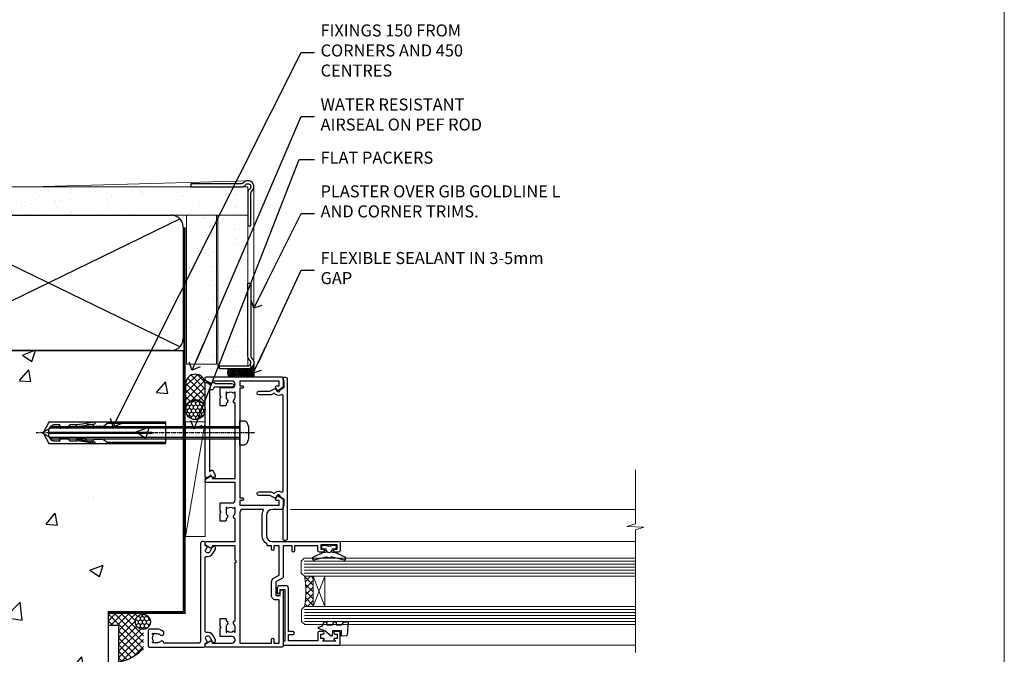
# Model space of a CAD drawing. Units: millimetres. Extents: x 0 to 15553, y -237 to 730.
# Drawn here: x 8025 to 8353, y 329 to 540 of the extents above; entities that cross this region are included whole.
import ezdxf
from ezdxf import colors
from ezdxf.entities.mleader import LeaderData, LeaderLine
from ezdxf.math import Vec2, Vec3

# ---------------------------------------------------------------- set-up
doc = ezdxf.new("R2010")
doc.units = ezdxf.units.MM
for name, pattern in [('CENTER', [2, 1.25, -0.25, 0.25, -0.25]), ('CENTERLINE', [2, 1.25, -0.25, 0.25, -0.25]), ('Dashed', [564.4444465637206, 282.2222232818604, -282.2222232818602])]:
    doc.linetypes.add(name, pattern=pattern)
doc.layers.add('Aluminium Systems Ltd Joinery Detail', color=7, linetype='Continuous')
doc.layers.add('Aluminium Systems Ltd Notes', color=7, linetype='Continuous')
doc.layers.add('No Print', color=7, linetype='Continuous', plot=False)
doc.styles.get("Standard").update_dxf_attribs({"font": 'arial.ttf'})
pattern_1 = [(37.50000000000001, (0, -50), (-0.2400046943976069, 7.341198559940135), [0, -5.791200000000001, 0, -6.476999999999999, 0, -6.191249999999999]), (7.499999999999999, (0, -50), (6.74284924707004, 10.75237650852531), [0, -3.124200000000001, 0, -5.2197, 0, -2.00025]), (327.5, (-4.686300000000017, -50), (11.86488555362187, 0.02155777017818643), [0, -1.905, 0, -6.858, 0, -8.9535]), (317.5, (-4.686300000000017, -50), (11.45334678708446, 3.343939848858244), [0, -0.9524999999999999, 0, -4.495799999999999, 0, -5.1435])]

# ---------------------------------------------------------------- blocks, each defined once
blk = doc.blocks.new('Page Layout')
at = {"layer": 'Aluminium Systems Ltd Joinery Detail', "color": 8, "lineweight": 5}
blk.add_lwpolyline([(0, 730.131892914731), (0, 0), (553.0825377109722, 0), (553.0825377109722, 730.131892914731)], close=True, dxfattribs=at)
blk = doc.blocks.new('F880-20761')
at = {"flags": 128}
blk.add_lwpolyline([(53.19993979992671, 8.899999999999185, 0.414213562373095), (53.39993979992653, 8.699999999999367), (54.09993979992635, 8.699999999999367, 0.414213562373095), (54.39993979992653, 8.999999999999549), (54.39993979992653, 9.499999999999549, 0.414213562373095), (53.89993979992653, 9.999999999999549), (0.5, 9.999999999999549, 0.414213562373095), (0, 9.499999999999549), (0, 8.999999999999549, 0.414213562373095), (0.3000000000001819, 8.699999999999367), (11.30006019992618, 8.699999999999367, 0.414213562373095), (11.500060199926, 8.899999999999185), (11.500060199926, 8.999999999999549), (13.74536066385201, 8.999999999999606), (14.42685784688365, 7.819619537214923, 0.2679476523872263), (14.60006204532158, 7.71961999999667, -0.7673213018796514), (14.90006604034136, 6.600008129737493), (14.50006314118548, 6.369056678453038, 0.4142090346458582), (14.28045812132007, 5.549445487081815), (15.02681759081099, 4.25672094186621), (15.02681759081099, 0.5999999999999126, 0.9999999999999999), (16.2268175908099, 0.5999999999999126), (16.22681759081081, 4.25672094186621, 0.1316531771312074), (16.06604647222923, 4.856723718547531), (15.61702604860841, 5.634445107027663, 0.3819415662783746), (16.18910723488045, 7.965133761450037, -0.5658703134631382), (16.63051164128285, 8.699999999999367), (48.06948835856895, 8.699999999999367, -0.56587031346322), (48.51089276497225, 7.965133761450037, 0.3819415662783539), (49.0829739512443, 5.634445107029482), (48.63395352762348, 4.856723718547531, 0.1316531771312601), (48.47318240904187, 4.25672094186621), (48.4731824090419, 0.599999999999909, 0.9999999999999999), (49.67318240904171, 0.599999999999909), (49.67318240904171, 4.25672094186621), (50.41954187853173, 5.549445487081815, 0.4142090346458581), (50.19993685866723, 6.369056678453038), (49.79993395951135, 6.600008129737493, -0.7673213018794922), (50.09993795453113, 7.71961999999667, 0.2679476523871789), (50.273142152969, 7.819619537214866), (50.95463933600064, 8.999999999999606), (53.19993979992671, 8.999999999999549)], format="xyb", close=True, dxfattribs=at)
blk = doc.blocks.new('F803-20642')
at = {"flags": 128}
for points in [[(43.9865751806592, 7.335450283687118, 0.5666580929875975), (42.75887261842928, 6.950010723232362), (42.17499858885435, 6.950010723243048, 0.4142135623784227), (41.97499858885089, 6.75001072324323), (41.97499858885135, 5.15001072320967, 0.414213562373095), (42.17499858885117, 4.950010723209852), (44.59999858891319, 4.950010723209852), (44.99999858891283, 5.350010723209943), (45.39999858891247, 4.950010723209852), (47.82499858897268, 4.950010723209845, 0.414213562373095), (48.02499858897249, 5.150010723209663), (48.02499858897284, 9.000010723207753, -0.4142135623730452), (49.02499858897278, 10.00001072320764), (54.7999985888398, 10.00001072320809), (54.7999985888398, 0.4999999980068299, 0.4142135300680742), (55.29999853369168, -1.993170073433248e-09), (55.82037772837248, -5.938842484454199e-08, 0.2679492219855688), (55.99358283118875, 0.09999994061216633), (56.9732036695907, 1.796753004891615, 0.4142135623746078), (56.89999858883471, 2.069958085649704), (56.19999858883941, 2.474103274082028), (56.19999858883943, 10.00001072320764), (81.15894358172488, 10.00001072320718, 0.5666580929713123), (82.3866461439302, 9.614571162783806, -0.1837465194457515), (83.40006955219906, 10.00001072320741), (84.92506955220597, 10.00001072322242), (84.92506955220597, 9.754637660753462), (84.56828732796157, 9.455261827979585, -0.3639702342667678), (84.56828732796203, 7.494759618434829), (84.92506955220597, 7.195383785660953), (84.92506955220597, 6.950010723253046), (83.40006955220633, 6.950010723206661, -0.1837465194615916), (82.38664614384072, 7.335450283660736, 0.5666580929875811), (81.15894358161711, 6.950010723232355), (80.5750093520644, 6.950010723243041, 0.4142135623784227), (80.37500935206094, 6.750010723243223), (80.3750093520614, 5.150010723209663, 0.414213562373095), (80.57500935206122, 4.950010723209845), (83.00000935212324, 4.950010723209845), (83.40000935212288, 5.350010723209936), (83.80000935212252, 4.950010723209845), (86.22500935218272, 4.950010723209838, 0.414213562373095), (86.42500935218254, 5.150010723209656), (86.42500935218288, 9.00001072320786, -0.4142135623731367), (87.42500935218322, 10.00001072320786), (87.59999858883748, 10.00001072320786, -0.4142135623728952), (88.59999858883725, 9.000010723208314), (88.5999985888404, 2.47410327408185), (87.89999858884653, 2.069958085650152, 0.4142135623745509), (87.82679350809008, 1.796753004891608), (88.806414346492, 0.09999994061215922, 0.267949221985766), (88.97961944930842, -5.938843194996934e-08), (89.50000005512447, -1.992608744671998e-09, 0.4142135300682074), (89.99999999997658, 0.4999999980073913), (89.99999999997658, 25.50000001103079, 0.414213562373095), (89.49999999997658, 26.00000001103079), (86.61247491298877, 26.00000001105353, 0.2679589573964787), (86.43926618802038, 25.8999936988311), (85.50003388414711, 24.2730587050596, 0.4141991680877466), (85.57324040904155, 23.99986120675599), (86.24779564470077, 23.61039513536024, 0.7792144500507142), (87.00000295739233, 23.80000001105371), (87.00000295739233, 24.60000001103025), (88.59999999997694, 24.60000001103025), (88.59999999997694, 11.60001072320322), (87.00000295739233, 11.60001072320311), (87.00000295739233, 12.40001072320318, 0.9999999999999999), (86.20000295739237, 12.40001072320318), (86.20000295739226, 11.60001072320311), (49.69999704262364, 11.60001072320277), (49.69999704262364, 12.40001072320273, 0.9999999999999999), (48.89999704262368, 12.40001072320273), (48.89999704262368, 11.60001072320277), (47.30000000003815, 11.60001072320277), (47.30000000003997, 24.60000001103116), (48.89999704262368, 24.60000001103025), (48.89999704262368, 23.80000001105371, 0.7792144500507141), (49.65220435531523, 23.61039513536024), (50.32675959097446, 23.99986120675611, 0.4141991680885164), (50.39996611586889, 24.2730587050596), (49.46073381199562, 25.89999369883024, 0.267958957398346), (49.28752508702576, 26.00000001105262), (46.40000000004079, 26.00000001100896, 0.4142135623736278), (45.90000000003988, 25.50000001100896), (45.90000000004022, 22.40000001101645, -0.414213562373095), (43.90000000004045, 20.40000001101622), (37.2000000000811, 20.40000001101542, -0.4142135623720545), (35.20000000008093, 22.40000001100815), (35.19999999999914, 44.50000001105445, 0.414213562373095), (34.69999999999914, 45.00000001105445), (32.19999999999914, 45.00000001105445, 0.414213562373095), (31.69999999999914, 44.50000001105445), (31.69999999999914, 43.20000001105392, 0.9999999999999999), (32.59999999999787, 43.20000001105392), (32.59999999999878, 44.00000001105445), (34.09999999999878, 44.00000001105445), (34.09999999999878, 38.50000001105388), (32.59999999999878, 38.50000001105388), (32.59999999999878, 39.30000001105451, 0.9999999999999999), (31.69999999999823, 39.30000001105451), (31.70000000000017, 38.00000001105285, 0.4142135623724957), (32.20000000000017, 37.50000001105399), (33.7999999999986, 37.50000001105388), (33.79999999999859, 29.80000001105372), (32.09999999999877, 29.80000001105463, 0.9999999999999999), (32.09999999999877, 29.00000001105445), (33.79999999999859, 29.00000001105445), (33.79999999999859, 26.00000001100897), (23.48871270555742, 26.00000001105445, 0.2679793930045895), (23.05567182911022, 25.74995120494031), (21.75699999999802, 23.50000001105445), (17.19999999999931, 23.50000001105445), (17.19999999999931, 25.00000001105445), (18.69999999999914, 25.00000001105445, 0.9999999999999999), (18.69999999999914, 26.00000001105445), (0.5000000000002292, 26.00000001105445, 0.414213562373095), (2.291500322826323e-13, 25.50000001105445), (-2.291500322826323e-13, 0.499999999997728, 0.4142135623733614), (0.5000000000015898, 1.77635683940025e-15), (1.020377784731606, 1.77635683940025e-15, 0.2679491924319853), (1.193582865488819, 0.1000000000005361), (2.173203669603708, 1.796753004891629, 0.414213562374551), (2.099998588846802, 2.069958085649718), (1.39999858885295, 2.474103274081871), (1.399998588856079, 9.000010723208222, -0.4142135623729452), (2.399998588856022, 10.00001072320765), (2.574987825532617, 10.00001072320765, -0.414213562369632), (3.574987825533867, 9.000010723219477), (3.574987825579456, 5.150010723209677, 0.414213562373095), (3.774987825579274, 4.950010723209859), (6.199987825639482, 4.950010723209859), (6.599987825639118, 5.35001072320995), (6.999987825638755, 4.950010723209859), (9.424987825700782, 4.950010723209852, 0.414213562373095), (9.6249878257006, 5.15001072320967), (9.624987825701055, 6.75001072324323, 0.4142135623784227), (9.424987825697599, 6.950010723243048), (8.841113796065315, 6.950010723207692, 0.5666580929713126), (7.613411233860006, 7.335450283631078, -0.1837465194457514), (6.599987825591143, 6.950010723207471), (5.07498782558423, 6.950010723192465), (5.07498782558423, 7.195383785661308), (5.431770049828629, 7.494759618435184, -0.3639702342667677), (5.431770049828174, 9.45526182797994), (5.07498782558423, 9.754637660753817), (5.07498782558423, 10.00001072316172), (6.599987825583867, 10.00001072320811, -0.18374651946159), (7.613411233949478, 9.614571162754148, 0.5666580929875871), (8.841113796179002, 10.00001072320719), (28.19998923666776, 10.00001072320719), (28.5999892366674, 10.40001072320774), (28.99998923666703, 10.00001072320765), (33.79999858898441, 10.00001072320765), (33.79999858898441, 2.474103274081978), (33.09999858898914, 2.069958085649711, 0.4142135623746079), (33.02679350823311, 1.796753004891622), (34.00641434663518, 0.09999994061211659, 0.2679492219855619), (34.17961944945145, -5.938847458253349e-08), (34.69999864413217, -1.99316296800589e-09, 0.4142135300680742), (35.19999858898404, 0.499999998006837), (35.19999858898404, 10.0000107232081), (42.75887261854331, 10.00001072323345, 0.5666580929713123), (43.98657518074862, 9.614571162810075, -0.1837465194457515), (44.99999858901748, 10.00001072323368), (46.52499858902439, 10.00001072324869), (46.52499858902439, 9.754637660779844), (46.16821636477999, 9.455261828005968, -0.3639702342667678), (46.16821636478045, 7.494759618461211), (46.52499858902439, 7.195383785687335), (46.52499858902439, 6.950010723279428), (44.99999858902476, 6.950010723233044, -0.1837465194615946)], [(33.7999999999995, 24.60000001105299), (33.7999999999999, 22.90000001105505), (32.59999999999877, 22.90000001105545, 0.9999999999999999), (32.59999999999877, 22.10000001105481), (33.79999999999995, 22.10000001105481), (33.79999999999995, 20.80000001105486, 0.4142135623730534), (33.99999999999994, 20.60000001105481), (34.31555897968622, 20.60000001105481, 0.2587771750804047), (37.20000000008054, 19.00000001101636), (43.90000000003982, 19.00000001101557, 0.1316524975873372), (45.60000000003953, 19.45551363814797, -0.577350269189602), (45.90000000003943, 19.28230855739104), (45.90000000003863, 12.60001072320301, -0.4142135623730617), (44.90000000003863, 11.60001072320324), (1.399999999999864, 11.60001072320324), (1.399999999999382, 22.10000001105436), (2.600000000000591, 22.10000001105482, 0.9999999999999999), (2.600000000000591, 22.90000001105545), (1.399999999999411, 22.90000001105506), (1.399999999999411, 24.60000001105482), (15.79999999999967, 24.60000001105391), (15.79999999999967, 23.50000001105491, 0.414213562373095), (17.19999999999976, 22.10000001105482), (21.75699999999802, 22.1000000110539, 0.2679793930049726), (22.96951445405261, 22.80013666817285), (24.00839557556424, 24.60000001105299)]]:
    blk.add_lwpolyline(points, format="xyb", close=True, dxfattribs=at)
blk = doc.blocks.new('F079-21199')
at = {"flags": 128}
blk.add_lwpolyline([(4.549999999993815, 1.5), (4.549999999993815, 3.024999999999636, 0.1837465194582998), (4.16456043954804, 4.038423408356721, -0.9999999999941463), (5.285439560428131, 5.035233318218161, -0.1837465194588356), (6.05000000000291, 3.024999999999636), (6.05000000000291, 0.5, -0.414213562373095), (5.55000000000291, 0), (0.5, 0, -0.414213562373095), (0, 0.5), (0, 18.5, -0.414213562373095), (0.5, 19), (1.291732411252269, 19), (1.62812559645954, 19.58265008810213, -0.414213562374809), (1.901330677217629, 19.65585516885949), (2.656716846094241, 19.21973276091376, 0.9999999999998311), (3.406716846098789, 20.51877086658715), (1.899998588853123, 21.38867505801227, -0.9999999999992361), (2.499998588857125, 22.42790554255043), (4.0067168461037, 21.55800135112804, -0.3089224212102952), (4.959442485286672, 19.57535751301202, 0.4592529226835803), (5.453731110719673, 19.00000000000182), (29.74626606711627, 19.0000000000018, 0.459252922683576), (30.24055469255021, 19.57535751301201, -0.3089224212102922), (31.19328033173224, 21.55800135112803), (32.69999858897881, 22.42790554255042, -0.9999999999992363), (33.29999858898373, 21.38867505801225), (31.79328033173806, 20.51877086658713, 0.9999999999998307), (32.54328033174261, 19.21973276091374), (33.29866650061831, 19.65585516885947, -0.4142135623748087), (33.57187158137643, 19.58265008810211), (33.90826476658367, 18.99999999999999), (34.69999717783594, 18.99999999999999, -0.414213562373095), (35.19999717783594, 18.49999999999999), (35.19999717783594, 17.99999999999999, -0.414213562373095), (34.69999717783594, 17.49999999999999), (1.900000000000546, 17.5, 0.414213562373095), (1.400000000000546, 17), (1.400000000000489, 5.283068941077545, -0.6122479732056616), (1.885439560428495, 4.038423408327617, 0.1837465194528841), (1.500000000009095, 3.024999999999636), (1.499999999994543, 1.5), (1.745373062453837, 1.5), (2.044748895229532, 1.856782224245762, 0.3639702342661637), (4.005251104773379, 1.856782224245762), (4.304626937549074, 1.5)], format="xyb", close=True, dxfattribs=at)
blk = doc.blocks.new('F553-21329')
at = {"flags": 128}
blk.add_lwpolyline([(29.99797468465365, 1.400000000000201), (2.406560966880793, 1.39999999999975), (2.773210330715958, 1.869289785189892, 0.4823427408180796), (2.590514084782431, 2.630274416371435), (1.155838782803446, 3.299274496647257, 0.3711155392033256), (0.4022678257668169, 3.087152303471498), (0.4022678257668737, 2.423827345378101, 0.1380619237012222), (0.6486968687161472, 2.211705152202398), (1.285802639783274, 1.914617852100378), (0.4658645996848101, 0.8651450187596765, 0.167342609081435), (0.4022678257668169, 0.6804465761619554), (0.4022678257668169, 0.3000000000001251, 0.414213562373095), (0.7022678257668282, 1.13686837721616e-13), (31.70226782576734, 1.101341240428155e-13, 0.4142135623729238), (32.00226782576733, 0.299999999999951), (32.00226782576756, 0.6804465761616107, 0.1673426090816235), (31.93867105184954, 0.8651450187595309), (31.11873301175071, 1.914617852100374), (31.75583878281784, 2.211705152202395, 0.1380619237016508), (32.0022678257676, 2.423827345378978), (32.00226782576762, 3.087152303470813, 0.1584354267926335), (31.7117181506617, 3.317744714492246), (31.7117181506617, 8.89999999999986, 0.9999999999999049), (30.51171815066097, 8.899999999999746), (30.51171815066143, 2.955615676515773), (29.81402156675201, 2.630274416370977, 0.4823427408180201), (29.63132532081848, 1.869289785189633)], format="xyb", close=True, dxfattribs=at)
blk = doc.blocks.new('8x65 Pan')
at = {"linetype": 'CENTERLINE'}
blk.add_line((0, 4.800000000000011), (0, -67.79999999999988), dxfattribs=at)
for p, q in [((-1.531999999999925, 0), (-1.531999999999925, -63.14649816280436)), ((1.532000000000039, 0), (1.532000000000039, -63.14649816280453))]:
    blk.add_line(p, q)
blk.add_lwpolyline([(-1.796026546969983, 2.800000000000011, 0.06667674993986063), (-2.322378596749843, 2.729495664595504, 0.06234506475856143), (-3.542857445068819, 2.226610478703464, 0.2701551137951499), (-4.050000000000239, 1.356500405873334), (-4.050000000000239, 0), (4.049999999999784, 0), (4.049999999999784, 1.356500405873334, 0.2701551137951499), (3.542857445068364, 2.226610478703464, 0.06234506475854031), (2.322378596749843, 2.72949566459539, 0.06667674993988205), (1.796026546969813, 2.800000000000011)], format="xyb", close=True)
blk.add_lwpolyline([(2.032000000000096, 0), (2.032000000000039, -62.28047275902006), (0, -65.80000000000004), (-2.031999999999925, -62.28047275901994), (-2.031999999999925, 0)])
blk = doc.blocks.new('Rawlplug')
at = {"linetype": 'Dashed'}
blk.add_lwpolyline([(-3.571258886713622, 14.27653951435423), (-3.571258886713849, -24.66350838094309), (0, -26.59225606658151), (3.571258886713849, -24.66350838094309), (3.571258886713622, 14.27653951435423)], close=True, dxfattribs=at)
for points in [[(-3.071258886713849, 14.27653951435423), (-3.071258886713849, -5.272315898134138), (-2.16758411057981, -6.476152026935324, -0.1623864376823345), (-2.067456893071949, -6.776321575394149), (-2.067456893071949, -9.383237919282237, -0.414213562373095), (-2.567456893071949, -9.883237919282237), (-2.640254399108017, -9.883237919282237), (-2.640254399108244, -11.85079064818672, 0.236092865161169), (-2.440216679694522, -12.25081893496839), (-1.783596150841277, -12.7431875944427, -0.2360928651611567), (-1.583558431427491, -13.14321588122436), (-1.583558431427491, -15.06216867991589, -0.618001411034183), (-2.383520712013823, -15.46219696669752), (-2.640254399107789, -15.26968452488086), (-2.640254399107789, -17.48726672172984, 0.236092865161169), (-2.440216679694068, -17.88729500851151), (-1.783596150840822, -18.37966366798582, -0.2360928651611571), (-1.583558431427036, -18.77969195476749), (-1.583558431427036, -20.69864475345901, -0.618001411034183), (-2.383520712013368, -21.09867304024064), (-2.640254399107334, -20.90616059842398), (-2.640254399107334, -22.72837383142701, 0.4729762787282575), (-0.2500000000002292, -24.68992971999545), (-0.25, 9.779877411922826), (0.2499999999997726, 9.779877411922826), (0.2500000000000018, -24.68992971999545, 0.4729762787282575), (2.640254399107107, -22.72837383142701), (2.640254399107107, -20.90616059842398), (2.383520712013141, -21.09867304024064, -0.6180014110341827), (1.583558431426809, -20.69864475345901), (1.583558431426809, -18.77969195476749, -0.2360928651611571), (1.783596150840594, -18.37966366798582), (2.44021667969384, -17.88729500851151, 0.2360928651611693), (2.640254399107562, -17.48726672172984), (2.640254399107562, -15.26968452488086), (2.383520712013595, -15.46219696669752, -0.6180014110341827), (1.583558431427264, -15.06216867991589), (1.583558431427264, -13.14321588122436, -0.2360928651611567), (1.783596150841049, -12.7431875944427), (2.440216679694295, -12.25081893496839, 0.236092865161169), (2.640254399108017, -11.85079064818672), (2.640254399107789, -9.883237919282237), (2.567456893071721, -9.883237919282237, -0.414213562373095), (2.067456893071721, -9.383237919282237), (2.067456893071721, -6.776321575394149, -0.1623864376823345), (2.167584110579583, -6.476152026935324), (3.071258886713622, -5.272315898134138), (3.071258886713622, 14.27653951435423)], [(-2.093267302544973, -15.56207440885055), (-2.500529414340491, -12.71895722301487), (-3.035298749942744, -9.416019593100033, 0.9999999999998882), (-3.52887135869787, -9.495932545032474), (-2.994830738554811, -12.79436935272111), (-2.640254399107562, -15.26968452488086)], [(2.093267302544973, -15.56207440885055), (2.500529414340491, -12.71895722301487), (3.035298749942744, -9.416019593100033, -0.9999999999998882), (3.52887135869787, -9.495932545032474), (2.994830738554811, -12.79436935272111), (2.640254399107562, -15.26968452488086)]]:
    blk.add_lwpolyline(points, format="xyb", dxfattribs=at)
blk = doc.blocks.new('AC35 Fixed Window Jamb')
at = {"layer": 'Aluminium Systems Ltd Joinery Detail', "lineweight": 5}
h = blk.add_hatch(dxfattribs=at)
h.set_pattern_fill('NET', color=256, scale=0.5, angle=-135.0000000000001)
h.set_pattern_definition([(224.9999999999999, (-83.46195887711019, 779.318531662962), (1.122532015133643, -1.122532015133645), []), (314.9999999999999, (-83.46195887711019, 779.318531662962), (1.122532015133645, 1.122532015133643), [])])
edge = h.paths.add_edge_path()
edge.add_line((35.80491651719603, -95.43811420609637), (35.71333444752918, -95.43811420609819))
edge.add_arc((30.80491651720058, -84.83085559371176), 11.68787841521306, -65.16806472825431, -64.67238000435086)
edge.add_line((35.80491651719603, -95.39525343972565), (35.80491651719603, -95.43811420609637))
edge = h.paths.add_edge_path()
edge.add_arc((7.174710241200046, -100.5205610028668), 26.68783599326924, -10.816680073508508, 10.779816274357302, ccw=False)
edge.add_line((33.38837433162371, -105.5289943864817), (36.29930602382228, -105.5289943864817))
edge.add_line((36.29930602382228, -105.5289943864817), (36.29930602380773, -95.52899438648166))
edge.add_line((36.29930602380773, -95.52899438648166), (33.3915913050846, -95.52899438648257))
at = {"layer": 'Aluminium Systems Ltd Joinery Detail', "linetype": 'Continuous', "lineweight": 5}
for p, q in [((28.72419563385756, -73.2673977115158, 1.000000000000024), (143.5474253704142, -73.2673977115158, 1.151119239582978)), ((45.49753723132835, -83.94443021780609, 1.000000000000024), (143.5474253704142, -83.94443021780609, 1.151119239582978)), ((45.5911167023396, -118.4640589688877, 1.000000000000024), (143.5474253704142, -118.4640589688877, 1.151119239582978))]:
    blk.add_line(p, q, dxfattribs=at)
at = {"layer": 'Aluminium Systems Ltd Joinery Detail', "lineweight": 5, "ltscale": 3}
for p, q in [((33.29965560293658, -90.52899438662172, 1.000000000000024), (143.5474253704142, -90.52899438662172, 1.151119239582978)), ((33.29965560293658, -91.52899438662172, 1.000000000000024), (143.5474253704142, -91.52899438662172, 1.151119239582978)), ((33.29965560293658, -92.52899438662172, 1.000000000000024), (143.5474253704142, -92.52899438662172, 1.151119239582978)), ((33.29965560293658, -93.52899438662172, 1.000000000000024), (143.5474253704142, -93.52899438662172, 1.151119239582978)), ((33.29965560293658, -94.52899438662172, 1.000000000000024), (143.5474253704142, -94.52899438662172, 1.151119239582978)), ((33.38913850324843, -106.5246884828728, 1.000000000000024), (143.5474253704142, -106.5246884828728, 1.151119239582978)), ((33.38913850324843, -107.5246884828728, 1.000000000000024), (143.5474253704142, -107.5246884828728, 1.151119239582978)), ((33.38913850324843, -108.5246884828728, 1.000000000000024), (143.5474253704142, -108.5246884828728, 1.151119239582978)), ((33.38913850324843, -109.5246884828728, 1.000000000000024), (143.5474253704142, -109.5246884828728, 1.151119239582978)), ((33.38913850324661, -110.5246884828728, 1.000000000000024), (143.5474253704142, -110.5246884828728, 1.151119239582978))]:
    blk.add_line(p, q, dxfattribs=at)
at = {"layer": 'Aluminium Systems Ltd Joinery Detail', "lineweight": 5}
for p, q in [((40.171411170596, -95.52468848287282, 1.000000000000024), (36.30007019543245, -105.5246884828728, 1.000000000000024)), ((36.30007019543245, -95.52468848287282, 1.000000000000024), (40.171411170596, -105.5246884828728, 1.000000000000024))]:
    blk.add_line(p, q, dxfattribs=at)
at = {"layer": 'Aluminium Systems Ltd Joinery Detail', "linetype": 'Continuous', "lineweight": 5, "elevation": 1.151119239582966}
blk.add_lwpolyline([(143.5474253704142, -60.13179221880893), (143.5474253704142, -78.04066214985079), (140.6848307555283, -78.9041674804642), (146.3232601761556, -79.1541674804642), (143.5474253704142, -80.05866555051699), (143.5474253704142, -120.8919254253488)], dxfattribs=at)
at = {"layer": 'Aluminium Systems Ltd Joinery Detail', "elevation": 1.000000000000024}
blk.add_lwpolyline([(40.67436840014852, -87.14898269737506), (40.59883567110774, -87.43087467979018, -0.3394542588633712), (40.40565050584974, -87.57911087076974), (39.75911590344549, -87.57911087076974, 0.1052493344124674), (39.67766370474419, -87.59644850648334), (36.25548540669115, -89.12245496005386, 0.9133919180647162), (36.57724825729929, -90.06495523573955), (40.54401142437291, -89.10044251542041, -0.1257362244887155), (40.64302817493535, -89.10159509615056), (41.50735209398681, -89.33318999237673, 0.1316524975874038), (41.61087971202778, -89.33318999237673), (42.47520363195508, -89.10159509615056, -0.1257362244887155), (42.57422038251752, -89.10044251542041), (46.54098354959115, -90.06495523573955, 0.913391918064716), (46.86274640019928, -89.12245496005386), (43.44056810214715, -87.59644850648334, 0.1052493344124674), (43.35911590344585, -87.57911087076974), (42.71258130104161, -87.57911087076974, -0.3394542588633712), (42.51939613578361, -87.43087467979018), (42.44386340674282, -87.14898269737506)], format="xyb", dxfattribs=at)
for points in [[(42.68411590344567, -85.32911087076974), (41.55911590344567, -85.63055371225465), (40.43411590344567, -85.32911087076974), (39.05911590344567, -85.32911087076974), (39.05911590344567, -86.32911087076974), (40.44108191469513, -86.32911087076974, 0.447213595499958), (41.55911590344567, -87.57911087076974, 0.4472135954999584), (42.6771498921953, -86.32911087076974), (44.05911590344567, -86.32911087076974), (44.05911590344567, -85.32911087076974)], [(37.79970579293331, -114.3841061967758), (37.79970579293331, -116.9841061967753), (27.99965579293348, -116.9841061967753), (27.99965579293348, -114.8841061967776), (29.49965579293348, -114.8841061967776, 1), (29.49965579293348, -113.8841061967776), (27.99965579293348, -113.8841061967776), (27.99965579293348, -99.43403119677515, 0.4142135623730951), (27.24965579293348, -98.68403119677515), (25.04965579297368, -98.68403119677515, 0.414210532603183), (24.2996557930137, -99.43402343855615), (24.29964061624833, -101.1844302490343, 0.6681823785842405), (24.64106197247565, -101.3258536741303), (25.24108340571911, -100.7258322408869, 0.1989162654631827), (25.29966204945958, -100.5844078848739), (25.29965579293366, -99.88403119677497), (26.79965579293366, -99.88403119677497), (26.79965579293366, -116.9841061967753), (26.29965579293275, -117.4841061967753), (26.29965579293366, -118.4841061967753), (45.29970579293331, -118.4841061967753), (45.29970579293331, -114.3841061967758, 0.4142141725675061), (44.79970475126629, -113.8841061967776), (43.59970485543636, -113.8841086967767, 0.9999971726229095), (43.59970418579724, -114.7841036967691), (44.29970579293331, -114.7841061967754), (44.29970579293331, -116.1841061967751), (43.34970829293343, -116.1841061967751, 0.6681786379192987), (43.20828693669591, -116.5255275530124), (43.76686558045822, -117.0841061967747), (39.33254600540749, -117.0841061967747), (39.89112464917071, -116.5255275530124, 0.6681786379192988), (39.74970329293319, -116.1841061967751), (38.79970579293331, -116.1841061967751), (38.79970579293331, -114.7841061967754), (39.49970740006938, -114.7841036967691, 0.9999971726229092), (39.49970673043026, -113.8841086967767), (38.29970683460033, -113.8841061967776, 0.4142141725674394)], [(45.81227876907178, -111.694883020128), (46.43714812098096, -110.694883020128), (47.93714812098096, -110.694883020128), (47.55025609695622, -115.1170790902548, -0.3639702342661976), (47.3684483058878, -115.2988868813237), (45.69970480335178, -115.444883020128), (45.69970480335178, -113.694883020128), (42.69970480335178, -113.694883020128), (42.54659964218172, -115.444883020128), (42.24659964218154, -115.444883020128), (40.16103085514169, -113.694883020128), (38.02463678450749, -112.8966340290454), (38.02463678450749, -112.4931320112108), (39.32143131839621, -112.0085936282658), (39.96217079392954, -110.694883020128), (40.76217079392973, -110.694883020128), (40.6746821304032, -111.694883020128), (42.67443820536391, -111.694883020128), (43.16217079392936, -110.694883020128), (43.96217079392954, -110.694883020128), (43.87468213040393, -111.694883020128)]]:
    blk.add_lwpolyline(points, format="xyb", close=True, dxfattribs=at)
at = {"layer": 'Aluminium Systems Ltd Joinery Detail', "lineweight": 5, "elevation": 1.000000000000024}
for points in [[(143.5474253704142, -95.52899438662172), (33.39311964834724, -95.52899438662172), (32.29965560293658, -94.52591830202692), (32.29965560293658, -90.5290560386955), (33.29965560293658, -89.52899438662172), (143.5474253704142, -89.52899438662172)], [(143.5474253704142, -111.5246884828728), (33.48260254865909, -111.5246884828728), (32.38913850324843, -110.521612398278), (32.38913850324843, -106.5247501349466), (33.38913850324843, -105.5246884828728), (143.5474253704142, -105.5246884828728)]]:
    blk.add_lwpolyline(points, dxfattribs=at)
blk.add_lwpolyline([(36.30007019543245, -95.52468848287282), (36.30007019543245, -105.5246884828728), (40.171411170596, -105.5246884828728), (40.171411170596, -95.52468848287282)], close=True, dxfattribs=at)
at = {"layer": 'Aluminium Systems Ltd Joinery Detail', "lineweight": 5}
blk.add_arc((4.698196292043576, -100.5382259847082, 1.000000000000024), 29.12886931597957, 350.1346049067546, 9.902258892472235, dxfattribs=at)
at = {"layer": 'Aluminium Systems Ltd Joinery Detail', "xscale": -1, "rotation": 270}
for name, p in [('F803-20642', (0.2996557818278234, -119.1499989999884, 1.000000000000024)), ('F880-20761', (17.59965579286018, -83.62027114986068, 1.000000000000024)), ('F553-21329', (0.2996557818287329, -63.05713682446992, 1.000000000000024)), ('8x65 Pan', (11.89966650503084, -47.79099415254211, 1.000000000000024)), ('F079-21199', (-18.70034421817218, -119.1499989999872, 1.000000000000024))]:
    blk.add_blockref(name, p, dxfattribs=at)
at = {"layer": 'Aluminium Systems Ltd Joinery Detail', "linetype": 'Dashed', "rotation": 270}
blk.add_blockref('Rawlplug', (-27.07074957742043, -47.79099415254205, 1.000000000000024), dxfattribs=at)
blk = doc.blocks.new('EIFS on Precast Wall Jamb AC35 Masonry')
h = blk.add_hatch()
h.set_pattern_fill('AR-CONC', color=256, scale=0.25)
h.set_pattern_definition([(49.99999999999999, (-884.2840573814556, -351.2953172772559), (45.546167249001, -3.984771384725772), [4.7625, -52.3875]), (355, (-884.2840573814556, -351.2953172772559), (-8.810855356242335, 47.76421130975879), [3.81, -41.9101460425]), (100.4514447, (-880.4885556314556, -351.6273806522559), (36.73531177258832, 43.77943797804878), [4.047502199999999, -44.52256114999999]), (46.18420000000002, (-884.2840573814556, -338.5953172772559), (67.76976022303248, -10.51058198318179), [7.143749999999998, -78.58124999999997]), (96.63555760999996, (-878.6365823814556, -339.4711922772559), (59.35103351287575, 61.85653114943038), [6.071255785, -66.78390204]), (351.1841511700001, (-884.2840573814556, -338.5953172772559), (59.35103351624426, 61.85653114638316), [5.7149917675, -62.86493298]), (21, (-877.9340573814555, -341.7703172772559), (37.90359781728312, -25.5662995467719), [4.7625, -52.3875]), (326.0000000000001, (-877.9340573814555, -341.7703172772559), (15.45050708691177, 46.04699153057982), [3.81, -41.91]), (71.45144499999999, (-874.7754242314555, -343.9008422522559), (53.35410481967904, 20.48069222147631), [4.0475022, -44.5224844]), (37.50000000000001, (-884.2840573814556, -351.2953172772559), (0.7721508126479542, 21.13875971828828), [0, -41.402, 0, -42.545, 0, -42.06875]), (7.499999999999999, (-884.2840573814556, -351.2953172772559), (16.70491562757644, 25.04514370452988), [0, -24.257, 0, -40.4495, 0, -16.03375]), (327.5, (-898.4445573814555, -351.2953172772559), (33.89764879171785, -1.432185998168361), [0, -15.875, 0, -49.53, 0, -65.7225]), (317.5, (-904.7945573814555, -351.2953172772559), (37.03229534650451, 6.356622758333257), [0, -20.6375, 0, -32.893, 0, -46.6725])])
h.paths.add_polyline_path([(-29.51409854779286, -8.201237648674123), (-4.514098547792855, -8.201237648674123), (-4.514098547792855, 43.15517809791044), (-9.877034084980892, 43.15517809791044), (-10.29101859721845, 42.59996980791038), (-10.7050031094559, 43.15517809791044), (-11.37637909510158, 43.15517809791038), (-11.37637909510158, 41.07871076119613), (-50.3164269903989, 41.07871076119591), (-52.24517467603732, 44.64996964790976), (-50.3164269903989, 48.22122853462361), (-11.37637909510158, 48.22122853462338), (-11.37637909510158, 46.55181084808379), (-11.07286732498108, 46.14476119791038), (-9.509169869455832, 46.14476119791016), (-9.095185357218497, 46.69996948791021), (-8.68120084498105, 46.14476119791038), (-4.514098547792855, 46.14476119791038), (-4.514098547792855, 78.79876235132588), (-127.3052982668182, 78.79876235132588), (-127.3052982668182, -3.089702338788356), (-130.7392019858548, -3.993412747273851), (-123.3211770780931, -5.260006010641973), (-127.3052982668182, -6.297369205153245), (-127.3052982668182, -111.2012376486741), (-29.51409854779286, -111.2012376486741)])
at = {"layer": 'Aluminium Systems Ltd Joinery Detail', "linetype": 'Dashed'}
h = blk.add_hatch(dxfattribs=at)
h.set_pattern_fill('ANSI37', color=256, scale=0.5, angle=90)
h.set_pattern_definition([(135, (581.0199009611001, -135.8650086745083), (-1.122532015133644, -1.122532015133644), []), (225, (581.0199009611001, -135.8650086745083), (1.122532015133644, -1.122532015133644), [])])
edge = h.paths.add_edge_path()
edge.add_line((-29.38738160007392, -8.330184706384443), (-29.38690729381835, -12.70526662553266))
edge.add_line((-29.38690729381835, -12.70526662553266), (-25.97037266218331, -12.70526662553266))
edge.add_line((-25.97037266218331, -12.70526662553266), (-25.97037266218331, -24.90695100931225))
edge.add_arc((-29.17190801195568, -9.382397508463782), 15.85123307495501, 281.652411065811, 316.2313135272519)
edge.add_line((-17.72512402818938, -20.34746597270669), (-17.7251240281912, -14.44746597270802))
edge.add_arc((-17.22520448844398, -14.43849636971163), 0.4999999999989867, 104.09083461115819, 181.0278959282844, ccw=False)
edge.add_arc((-17.94554226895946, -11.5262649115607), 2.499999999999966, 270.0000000000026, 283.85367636525655, ccw=False)
edge.add_arc((-17.94554226895923, -11.5262649115607), 2.5, 92.17797556809148, 269.9999999999974, ccw=False)
edge.add_line((-18.04055149581484, -9.028070914527234), (-18.14654396772164, -8.330184706384102))
edge.add_line((-18.14654396772164, -8.330184706384443), (-29.38738160007392, -8.330184706384443))
h = blk.add_hatch(dxfattribs=at)
h.set_pattern_fill('HONEY', color=256, scale=0.25, angle=90)
h.set_pattern_definition([(90, (581.0199009611001, -135.8650086745083), (-0.6874076612499999, 1.190625), [0.79375, -1.5875]), (210, (581.0199009611001, -135.8650086745083), (-0.6874076657558478, -1.190624997398548), [0.793749999999999, -1.587499999999998]), (150, (581.0199009611001, -135.8650086745083), (-1.374815327005847, 2.601452360002031e-09), [-1.5875, 0.79375])])
h.paths.add_polyline_path([(-17.94554226895934, -14.0262649115607, 1), (-17.94554226895934, -9.026264911560702, 1)])
for points in [[(-4.514098547792855, 78.79876235132588), (-4.514098547792855, -8.201237648674123), (-29.51409854779286, -8.201237648674123), (-29.51409854779286, -166.2012376486741), (-127.3052982668182, -166.2012376486741)], [(-127.3052982668183, 78.79876235132588), (-4.514098547792855, 78.79876235132588), (-4.514098547792855, -8.201237648674123)], [(-25.97037266218331, -169.7151116909731), (-25.97037266218331, -12.70526662553266), (-29.51409854779286, -12.70526662553266)]]:
    blk.add_lwpolyline(points, dxfattribs=at)
at = {"layer": 'Aluminium Systems Ltd Joinery Detail', "linetype": 'Dashed', "lineweight": 5, "ltscale": 0.01, "const_width": 0.25, "elevation": 0.2500000000000067}
blk.add_lwpolyline([(-4.381042830321007, 78.79876235132588), (-4.381042830321007, -8.330184706384443), (-29.38738160007392, -8.330184706384443), (-29.37621471502757, -166.3354398280544), (-29.37621471502757, -166.3354398280544)], dxfattribs=at)
at = {"layer": 'Aluminium Systems Ltd Joinery Detail', "linetype": 'CENTER', "lineweight": 5, "ltscale": 3, "const_width": 0.5, "elevation": 2.00000000000001}
blk.add_lwpolyline([(-3.982902407672555, 78.79876235132588), (-3.982902407672555, -8.708289051111478), (-29.11104816820489, -8.708289051111478)], dxfattribs=at)
at = {"layer": 'Aluminium Systems Ltd Joinery Detail', "linetype": 'Dashed'}
blk.add_circle((-17.94554226895934, -11.5262649115607), 2.5, dxfattribs=at)
blk.add_arc((-29.17190801195557, -9.382397508463782, -1.000000000000024), 15.85123307495465, 281.6524110658074, 316.2313135272544, dxfattribs=at)
blk = doc.blocks.new('45mm Strapping Jamb')
h = blk.add_hatch()
h.set_pattern_fill('AR-SAND', color=0, scale=0.15)
h.set_pattern_definition([(37.50000000000001, (-841.9425787251967, -373.5849167540468), (-0.2400046943976069, 7.341198559940135), [0, -5.791200000000001, 0, -6.476999999999999, 0, -6.191249999999999]), (7.499999999999999, (-841.9425787251967, -373.5849167540468), (6.74284924707004, 10.75237650852531), [0, -3.124200000000001, 0, -5.2197, 0, -2.00025]), (327.5, (-846.628878725196, -373.5849167540468), (11.86488555362187, 0.02155777017818536), [0, -1.905, 0, -6.858, 0, -8.9535]), (317.5, (-846.628878725196, -373.5849167540468), (11.45334678708446, 3.343939848858243), [0, -0.9524999999999999, 0, -4.495799999999999, 0, -5.1435])])
h.paths.add_polyline_path([(118.3583434505726, 110.0948532399721), (118.3583434505726, 100.5965638573143), (-25.96230059764093, 100.5965638573143), (-25.96230059764093, 110.0948532399721)])
at = {"layer": 'Aluminium Systems Ltd Joinery Detail', "linetype": 'Dashed'}
for p, q in [((-25.96230059764093, 55.59656385731432, -0.1511192395829524), (-25.96230059764093, 136.3927631359238, -0.1511192395829524)), ((8.000471996638225, 56.76813673256811, -0.1511192395829524), (95.65732624613156, 99.42499098206008, -0.1511192395829524)), ((95.65732624613156, 56.76813673256811, -0.1511192395829524), (8.000471996638225, 99.42499098206054, -0.1511192395829524))]:
    blk.add_line(p, q, dxfattribs=at)
at = {"layer": 'Aluminium Systems Ltd Joinery Detail', "color": 0, "lineweight": 5}
blk.add_line((118.358346443616, 112.0931863672297, -0.1511192395829539), (46.19966634194861, 110.0940032399728, -0.1511192395829539), dxfattribs=at)
at = {"layer": 'Aluminium Systems Ltd Joinery Detail', "color": 0, "elevation": -0.1511192395829539}
blk.add_lwpolyline([(99.35834644361603, 110.0931863672297), (116.6262956360479, 110.0931863672297, 0.2679491924311203), (117.4923210398319, 110.5931863672297, -1.303225372841203), (118.858346443616, 109.2271609634452, 0.267949192431124), (118.358346443616, 108.3611355596609), (118.358346443616, 97.09318636722969), (119.358346443616, 97.09318636722969), (119.358346443616, 107.8571183897299, -0.2134217652833892), (119.69167977695, 108.6024743822297, 1.057279696267401), (116.8676344586165, 111.4265197005629, -0.2134217652833941), (116.1222784661168, 111.0931863672297), (99.35834644361603, 111.0931863672297)], format="xyb", close=True, dxfattribs=at)
at = {"layer": 'Aluminium Systems Ltd Joinery Detail', "lineweight": 5, "elevation": -0.1511192395829417}
blk.add_lwpolyline([(-25.96230059764093, 100.5965638573143), (118.3583434505726, 100.5965638573143), (118.3583434505726, 110.0948532399721), (-25.96230059764093, 110.0948532399721)], dxfattribs=at)
at = {"layer": 'Aluminium Systems Ltd Joinery Detail', "linetype": 'Dashed', "elevation": -0.1511192395829417}
blk.add_lwpolyline([(10.82889912138489, 55.59656385731432, -0.414213562373095), (6.828899121384893, 59.59656385731432), (6.828899121384893, 96.59656385731432, -0.414213562373095), (10.82889912138489, 100.5965638573143), (92.8288991213849, 100.5965638573143, -0.414213562373095), (96.8288991213849, 96.59656385731432), (96.8288991213849, 59.59656385731432, -0.414213562373095), (92.8288991213849, 55.59656385731432)], format="xyb", close=True, dxfattribs=at)
at = {"layer": 'Aluminium Systems Ltd Joinery Detail', "linetype": 'Dashed', "lineweight": 5, "ltscale": 0.01, "const_width": 0.25, "elevation": 0.09888076041706495}
blk.add_lwpolyline([(96.9619548388564, 55.59656385731432), (96.9619548388564, 96.60541413041165)], dxfattribs=at)
at = {"layer": 'Aluminium Systems Ltd Joinery Detail', "linetype": 'CENTER', "lineweight": 5, "ltscale": 3, "const_width": 0.5, "elevation": 1.848880760417069}
blk.add_lwpolyline([(97.3600952615052, 55.59656385731432), (97.3600952615052, 96.60541413041119)], dxfattribs=at)
blk = doc.blocks.new('_Open90')
at = {"color": 0, "linetype": 'ByBlock', "lineweight": -2}
for p, q in [((0, 0), (-2.439666651745029, 0)), ((-0.5, 0.5), (0, 0)), ((0, 0), (-0.5, -0.5))]:
    blk.add_line(p, q, dxfattribs=at)
blk = doc.blocks.new('EIFS on Precast AC35 Masonry Liner')
at = {"layer": 'Aluminium Systems Ltd Joinery Detail'}
h = blk.add_hatch(dxfattribs=at)
h.set_pattern_fill('HONEY', color=256, scale=0.25)
h.set_pattern_definition([(0, (0, 0), (1.190625, 0.68740766125), [0.79375, -1.5875]), (120, (0, 0), (-1.190624997398548, 0.6874076657558477), [0.7937499999999996, -1.587499999999999]), (59.99999999999999, (0, 0), (2.601452275818872e-09, 1.374815327005847), [-1.5875, 0.79375])])
h.paths.add_polyline_path([(-10.04283672636916, 2.248601823448666, -1), (-3.545633083456551, 2.248601823448666, -1)])
h = blk.add_hatch(dxfattribs=at)
h.set_pattern_fill('ANSI37', color=256, scale=0.5)
h.set_pattern_definition([(45, (0, 0), (-1.122532015133644, 1.122532015133644), []), (135, (0, 0), (-1.122532015133644, -1.122532015133644), [])])
h.paths.add_polyline_path([(1.799613723850371, -0.9999999980076382), (-6.669183124803794, -0.9999999980076382, 1), (-6.669183124803794, 5.497203644904971), (1.799613723850371, 5.497203644904971, -1)])
h = blk.add_hatch(dxfattribs=at)
h.set_pattern_fill('AR-SAND', color=256, scale=0.15)
h.set_pattern_definition(pattern_1)
h.paths.add_polyline_path([(57.95981387314623, 5.25918400750345), (57.95981387314623, -4.74081599249655), (8.363913087233414, -4.74081599249655), (8.363913087233414, 5.25918400750345)])
h = blk.add_hatch(dxfattribs=at)
h.set_pattern_fill('AR-SAND', color=256, scale=0.15)
h.set_pattern_definition(pattern_1)
h.paths.add_polyline_path([(57.95981387314623, -5.24081599249655), (57.95981387314623, -15.24081599249655), (7.834033395106474, -15.24081599249655), (7.834033395106474, -5.24081599249655)])
h = blk.add_hatch(dxfattribs=at)
h.set_pattern_fill('ANSI37', color=256, scale=0.15)
h.set_pattern_definition([(45, (-29.35617588973219, 0), (-0.3367596045400932, 0.3367596045400932), []), (135, (-29.35617588973219, 0), (-0.3367596045400932, -0.3367596045400932), [])])
h.paths.add_polyline_path([(8.834033395106644, -17.24081599249655), (4.160783684967157, -17.24081599249701), (4.160783684966418, -8.778110809471855, -0.2241500642682272), (6.834033395106474, -8.732589804625832), (6.834033395106474, -12.86456831245675), (6.434033395106439, -13.31944539355879), (6.834033395106474, -13.67118876918096), (6.834033395106474, -15.24081599249655, 0.4142135623731217)])
at = {"layer": 'Aluminium Systems Ltd Joinery Detail', "lineweight": 5}
for p, q in [((-48.9797797538057, 5.497203644904971, 2.000000000000024), (-10.83575212374558, -0.9999999980076382, 1.000000000000014)), ((4.160783684967157, -17.24081599249701, 1.000000000000014), (4.160783684966418, -8.778110809471855, 1.000000000000014)), ((8.834033395106474, -17.24081599249655, 1.000000000000011), (67.45813638305992, -17.2408189855413))]:
    blk.add_line(p, q, dxfattribs=at)
at = {"layer": 'Aluminium Systems Ltd Joinery Detail'}
blk.add_line((8.834033395106474, -17.24081599249655, 1.000000000000014), (4.160783684967157, -17.24081599249701, 1.000000000000014), dxfattribs=at)
at = {"layer": 'Aluminium Systems Ltd Joinery Detail', "lineweight": 5}
for points, elevation in [([(-48.9797797538057, 5.497203644904971), (-10.83575212375376, 5.497203644904971), (-10.83575212374558, -0.9999999980076382), (-48.97977975380979, -0.9999999980076382)], 2.000000000000039), ([(8.363913087233414, -4.74081599249655), (57.95981387314623, -4.74081599249655), (57.95981387314623, 5.25918400750345), (8.363913087233414, 5.25918400750345)], 1.000000000000011), ([(7.834033395106474, -15.24081599249655), (57.95981387314623, -15.24081599249655), (57.95981387314623, -5.24081599249655), (7.834033395106474, -5.24081599249655)], 1.000000000000011)]:
    blk.add_lwpolyline(points, close=True, dxfattribs=dict(at, elevation=elevation))
at = {"layer": 'Aluminium Systems Ltd Joinery Detail'}
for points, elevation in [([(-6.669183124799702, -0.9999999980076382), (1.799613723854463, -0.9999999980076382, 0.9999999999993697), (1.799613723850371, 5.497203644904971), (-6.669183124803794, 5.497203644904971, -0.9999999999993697)], 2.000000000000039), ([(7.834033395106474, -5.74081599249655), (7.834033395106474, -15.24081599249655, 0.6885002580691579), (9.579389387606398, -15.90748265916318, -0.2134217652833945), (11.07010137260625, -15.24081599249655), (35.33403339510653, -15.24081599249655), (35.33403339510653, -16.24081599249655), (11.07010137260625, -16.24081599249655, 0.2134217652833893), (10.32474538010632, -16.57414932582992, -0.6885002580691693), (6.834033395106474, -15.24081599249655), (6.834033395106474, -5.74081599249655)], 1.000000000000011)]:
    blk.add_lwpolyline(points, format="xyb", close=True, dxfattribs=dict(at, elevation=elevation))
blk.add_circle((-6.794234904912855, 2.248601823448666, 2.000000000000039), 3.248601821456305, dxfattribs=at)
at = {"layer": 'Aluminium Systems Ltd Joinery Detail', "lineweight": 5}
blk.add_arc((5.545628336114476, -11.58708823385246, 1.000000000000014), 3.13179642992539, 65.7075100008982, 116.243605451982, dxfattribs=at)
blk = doc.blocks.new('MM Liner Text AC35 Jamb')
at = {"layer": 'Aluminium Systems Ltd Notes', "color": 3, "lineweight": 5, "ltscale": 0.12}
ml = blk.add_multileader_mtext('Standard', dxfattribs=at)
ml.set_content('FIXINGS 150 FROM CORNERS AND 450 CENTRES', color=3)
ml.set_leader_properties(color=8)
ml.set_arrow_properties(name='OPEN90')
ml.build(insert=Vec2(0, 0))
ml.multileader.update_dxf_attribs({"text_left_attachment_type": 2, "text_right_attachment_type": 2})
ctx = ml.context
ctx.base_point, ctx.plane_origin = Vec3(30.29278300736621, -17.21689943607203, 300.3488807604172), Vec3(-140.1434752490009, -53.53350308311138, 300.3488807604172)
ctx.left_attachment, ctx.right_attachment = 2, 2
notes = []
notes.append((ctx, [(0, (1, 1, 0), (25.82794750515632, -17.21689943607203, 300.3488807604172), (1, 0), 4.464835502209894, [(0, [(-36.79015061995096, -141.7502017386763, 300.3488807604172)], 0, [])])]))
ctx.mtext.insert, ctx.mtext.width, ctx.mtext.line_spacing_style, ctx.mtext.flow_direction = Vec3(32.29278300736541, -7.883566102738087, 300.3488807604172), 55.16606061165112, 2, 5
ml = blk.add_multileader_mtext('Standard', dxfattribs=at)
ml.set_content('WATER RESISTANT\\PAIRSEAL ON PEF ROD', color=3)
ml.set_leader_properties(color=8)
ml.set_arrow_properties(name='OPEN90')
ml.build(insert=Vec2(0, 0))
ml.multileader.update_dxf_attribs({"text_left_attachment_type": 2, "text_right_attachment_type": 2})
ctx = ml.context
ctx.base_point, ctx.plane_origin = Vec3(30.29278300736621, -38.52944222563866, 300.3488807604172), Vec3(-140.1434752490009, -99.76730500747482, 300.3488807604172)
ctx.left_attachment, ctx.right_attachment = 2, 2
notes.append((ctx, [(0, (1, 1, 0), (25.82794750515632, -38.52944222563866, 300.3488807604172), (1, 0), 4.464835502209894, [(0, [(-10.41886689561443, -122.9069149008758, 300.3488807604172)], 0, [])])]))
ctx.mtext.insert, ctx.mtext.width, ctx.mtext.line_spacing_style, ctx.mtext.flow_direction = Vec3(32.29278300736541, -32.5294422256386, 300.3488807604172), 79.86544210516695, 2, 5
ml = blk.add_multileader_mtext('Standard', dxfattribs=at)
ml.set_content('FLAT PACKERS', color=3)
ml.set_leader_properties(color=8)
ml.set_arrow_properties(name='OPEN90')
ml.build(insert=Vec2(0, 0))
ml.multileader.update_dxf_attribs({"text_left_attachment_type": 2, "text_right_attachment_type": 2})
ctx = ml.context
ctx.base_point, ctx.plane_origin = Vec3(30.29278300736593, -52.88171391154248, 300.3488807604172), Vec3(-128.4515562656484, 29.40777897369594, 300.3488807604172)
ctx.left_attachment, ctx.right_attachment = 2, 2
notes.append((ctx, [(0, (1, 1, 0), (25.17270499510641, -52.88171391154248, 300.3488807604172), (1, 0), 5.120078012259512, [(0, [(-9.781219918610532, -142.4465105146267, 300.3488807604172)], 0, [])])]))
ctx.mtext.insert, ctx.mtext.width, ctx.mtext.defined_height, ctx.mtext.line_spacing_style, ctx.mtext.flow_direction = Vec3(32.29278300736632, -50.2150472448746, 300.3488807604172), 101.6537517503709, 9.448686068864237, 2, 5
ml = blk.add_multileader_mtext('Standard', dxfattribs=at)
ml.set_content('PLASTER OVER GIB GOLDLINE L AND CORNER TRIMS.', color=3)
ml.set_leader_properties(color=8)
ml.set_arrow_properties(name='OPEN90')
ml.build(insert=Vec2(0, 0))
ml.multileader.update_dxf_attribs({"text_left_attachment_type": 2, "text_right_attachment_type": 2})
ctx = ml.context
ctx.base_point, ctx.plane_origin = Vec3(30.29278300736621, -70.76059516926881, 300.3488807604172), Vec3(-140.1434752490009, -131.0379581991813, 300.3488807604172)
ctx.left_attachment, ctx.right_attachment = 2, 2
notes.append((ctx, [(0, (1, 1, 0), (25.82794750515632, -70.76059516926881, 300.3488807604172), (1, 0), 4.464835502209894, [(0, [(10.10742795380236, -102.3009658648708, 300.3488807604172)], 0, [])])]))
ctx.mtext.insert, ctx.mtext.width, ctx.mtext.line_spacing_style, ctx.mtext.flow_direction = Vec3(32.29278300736632, -61.42726183593533, 300.3488807604172), 79.86544210516695, 2, 5
ml = blk.add_multileader_mtext('Standard', dxfattribs=at)
ml.set_content('FLEXIBLE SEALANT IN 3-5mm GAP', color=3)
ml.set_leader_properties(color=8)
ml.set_arrow_properties(name='OPEN90')
ml.build(insert=Vec2(0, 0))
ml.multileader.update_dxf_attribs({"text_left_attachment_type": 2, "text_right_attachment_type": 2})
ctx = ml.context
ctx.base_point, ctx.plane_origin = Vec3(30.29278300736621, -89.63048372584473, 300.3488807604172), Vec3(-140.1434752490009, -157.2599735333804, 300.3488807604172)
ctx.left_attachment, ctx.right_attachment = 2, 2
notes.append((ctx, [(0, (1, 1, 0), (25.82794750515632, -89.63048372584473, 300.3488807604172), (1, 0), 4.464835502209894, [(0, [(9.908884410484006, -123.9782506317322, 300.3488807604172)], 0, [])])]))
ctx.mtext.insert, ctx.mtext.width, ctx.mtext.line_spacing_style, ctx.mtext.flow_direction = Vec3(32.29278300736632, -83.63048372584473, 300.3488807604172), 79.86544210516695, 2, 5
for ctx, leaders in notes:
    for number, flags, end, landing, length, lines in leaders:
        leader = LeaderData()
        leader.index, (leader.has_last_leader_line, leader.has_dogleg_vector, leader.attachment_direction) = number, flags
        leader.last_leader_point, leader.dogleg_vector, leader.dogleg_length = Vec3(end), Vec3(landing), length
        for number, points, colour, breaks in lines:
            line = LeaderLine()
            line.index, line.vertices, line.color, line.breaks = number, Vec3.list(points), colors.encode_raw_color(colour), breaks
            leader.lines.append(line)
        ctx.leaders.append(leader)

msp = doc.modelspace()

# ---------------------------------------------------------------- block references
at = {"layer": 'Aluminium Systems Ltd Joinery Detail', "color": 0, "linetype": 'Dashed'}
msp.add_blockref('45mm Strapping Jamb', (7982.941059712279, 374.497515771267), dxfattribs=at)
at = {"layer": 'Aluminium Systems Ltd Joinery Detail', "rotation": 90}
msp.add_blockref('EIFS on Precast AC35 Masonry Liner', (8086.058587170353, 417.1342657554342, -1.151119239582956), dxfattribs=at)
at = {"layer": 'Aluminium Systems Ltd Joinery Detail'}
for name, p in [('EIFS on Precast Wall Jamb AC35 Masonry', (8084.284057381456, 351.2953172772559, -0.1511192395829417)), ('AC35 Fixed Window Jamb', (8086.758931386532, 450.4478503045411, -0.1511192395829417))]:
    msp.add_blockref(name, p, dxfattribs=at)
at = {"layer": 'Aluminium Systems Ltd Notes', "linetype": 'Dashed'}
msp.add_blockref('MM Liner Text AC35 Jamb', (8093.191975986545, 546.4729262413784, -0.1511192395829417), dxfattribs=at)
at = {"layer": 'No Print'}
msp.add_blockref('Page Layout', (7800, 0), dxfattribs=at)

doc.saveas('drawing.dxf')
